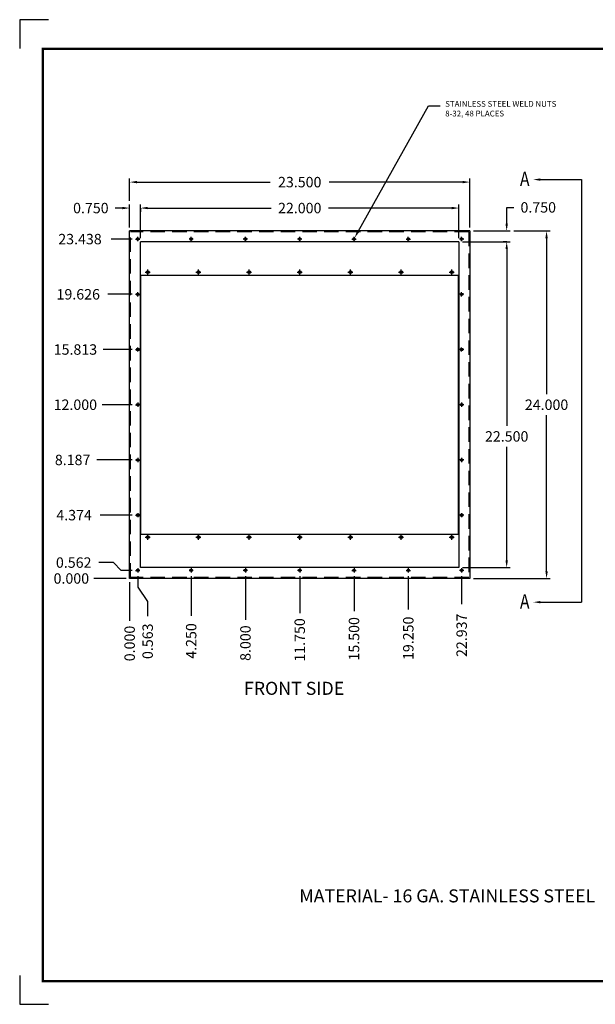
# Model space of a CAD drawing. Extents: x 0 to 88, y 0 to 68.
# Drawn here: x 0 to 39.8, y 0 to 68 of the extents above; entities that cross this region are included whole.
import ezdxf
from ezdxf.enums import TextEntityAlignment as Align

# ---------------------------------------------------------------- set-up
doc = ezdxf.new("R2010")
doc.units = 0
doc.header["$LTSCALE"] = 2
doc.header["$MEASUREMENT"] = 0
doc.linetypes.add('CENTER', pattern=[2, 1.25, -0.25, 0.25, -0.25])
doc.linetypes.add('HIDDEN', pattern=[0.375, 0.25, -0.125])
doc.layers.get('0').update_dxf_attribs({"color": 1, "linetype": 'CONTINUOUS'})
doc.layers.get('DEFPOINTS').update_dxf_attribs({"linetype": 'CONTINUOUS'})
for name, color, linetype in [('2', 7, 'CONTINUOUS'), ('CENTER', 3, 'CENTER'), ('DEFAULT', 7, 'CONTINUOUS'), ('DIMENSION', 7, 'CONTINUOUS'), ('FLOW', 4, 'CONTINUOUS'), ('HIDDEN', 7, 'HIDDEN'), ('TEXT', 7, 'CONTINUOUS')]:
    doc.layers.add(name, color=color, linetype=linetype)
doc.styles.add('3', font='ROMANS.shx', dxfattribs={"width": 0.8, "height": 0.4})
doc.styles.add('4', font='ROMANS.shx', dxfattribs={"width": 0.8, "height": 0.5})
doc.styles.add('ARIAL_TTF', font='arial.ttf')
doc.dimstyles.get("Standard").update_dxf_attribs({"dimscale": 4, "dimtxt": 0.18, "dimasz": 0.125, "dimexe": 0.0625, "dimexo": 0.0625, "dimgap": 0.09, "dimtad": 0, "dimtih": 1, "dimtoh": 1, "dimdec": 3, "dimzin": 0, "dimdsep": 46, "dimtxsty": 'Standard', "dimcen": 0.09, "dimadec": 0, "dimazin": 0, "dimtfac": 1, "dimtdec": 3, "dimtofl": 0, "dimtmove": 0, "dimatfit": 0, "dimfxl": 0, "dimtolj": 1, "dimtzin": 0, "dimarcsym": 0})

# ---------------------------------------------------------------- blocks, each defined once
blk = doc.blocks.new('*D24')
at = {"layer": 'DEFPOINTS', "color": 0, "transparency": 16777216}
for p in [(30.346, 52.659), (30.346, 30.158), (33.643, 30.158)]:
    blk.add_point(p, dxfattribs=at)
at = {"layer": 'DIMENSION', "color": 0, "lineweight": -2, "transparency": 16777216}
for p, q in [((30.596, 52.659), (33.893, 52.659)), ((33.643, 52.159), (33.643, 39.941)), ((33.643, 30.658), (33.643, 38.501)), ((30.596, 30.158), (33.893, 30.158))]:
    blk.add_line(p, q, dxfattribs=at)
at = {"layer": 'DIMENSION', "color": 0, "transparency": 16777216}
for points in [[(33.56, 52.159), (33.727, 52.159), (33.643, 52.659)], [(33.56, 30.658), (33.727, 30.658), (33.643, 30.158)]]:
    blk.add_solid(points, dxfattribs=at)
at = {"layer": 'DIMENSION', "color": 0, "transparency": 16777216, "insert": (33.643, 39.221), "char_height": 0.72, "attachment_point": 5}
blk.add_mtext('\\A1;22.500', dxfattribs=at)
blk = doc.blocks.new('*D29')
at = {"layer": 'DEFPOINTS', "color": 0, "transparency": 16777216}
for p in [(7.596, 54.991), (7.596, 53.409), (8.346, 52.659)]:
    blk.add_point(p, dxfattribs=at)
at = {"layer": 'DIMENSION', "color": 0, "lineweight": -2, "transparency": 16777216}
for p, q in [((7.596, 53.659), (7.596, 55.241)), ((8.346, 52.909), (8.346, 55.241)), ((7.096, 54.991), (6.596, 54.991)), ((8.846, 54.991), (9.346, 54.991))]:
    blk.add_line(p, q, dxfattribs=at)
at = {"layer": 'DIMENSION', "color": 0, "transparency": 16777216}
for points in [[(7.096, 55.075), (7.096, 54.908), (7.596, 54.991)], [(8.846, 55.075), (8.846, 54.908), (8.346, 54.991)]]:
    blk.add_solid(points, dxfattribs=at)
at = {"layer": 'DIMENSION', "color": 0, "transparency": 16777216, "insert": (4.916, 54.991), "char_height": 0.72, "attachment_point": 5}
blk.add_mtext('\\A1;0.750', dxfattribs=at)
blk = doc.blocks.new('*D30')
at = {"layer": 'DEFPOINTS', "color": 0, "transparency": 16777216}
for p in [(8.346, 55.241), (30.346, 54.991), (30.346, 52.659)]:
    blk.add_point(p, dxfattribs=at)
at = {"layer": 'DIMENSION', "color": 0, "lineweight": -2, "transparency": 16777216}
for p, q in [((30.346, 52.909), (30.346, 55.241)), ((8.346, 54.991), (8.346, 54.741)), ((8.846, 54.991), (17.366, 54.991)), ((29.846, 54.991), (21.326, 54.991))]:
    blk.add_line(p, q, dxfattribs=at)
at = {"layer": 'DIMENSION', "color": 0, "transparency": 16777216}
for points in [[(8.846, 55.075), (8.846, 54.908), (8.346, 54.991)], [(29.846, 55.075), (29.846, 54.908), (30.346, 54.991)]]:
    blk.add_solid(points, dxfattribs=at)
at = {"layer": 'DIMENSION', "color": 0, "transparency": 16777216, "insert": (19.346, 54.991), "char_height": 0.72, "attachment_point": 5}
blk.add_mtext('\\A1;22.000', dxfattribs=at)
blk = doc.blocks.new('*D31')
at = {"layer": 'DEFPOINTS', "color": 0, "transparency": 16777216}
for p in [(7.596, 29.408), (7.596, 29.408), (7.596, 26.478)]:
    blk.add_point(p, dxfattribs=at)
at = {"layer": 'DIMENSION', "color": 0, "lineweight": -2, "transparency": 16777216}
blk.add_line((7.596, 29.158), (7.596, 26.478), dxfattribs=at)
at = {"layer": 'DIMENSION', "color": 0, "transparency": 16777216, "insert": (7.596, 24.918), "char_height": 0.72, "attachment_point": 5, "rotation": 90}
blk.add_mtext('\\A1;0.000', dxfattribs=at)
blk = doc.blocks.new('*D32')
at = {"layer": 'DEFPOINTS', "color": 0, "transparency": 16777216}
for p in [(7.596, 29.408), (8.159, 29.823), (8.841, 26.813)]:
    blk.add_point(p, dxfattribs=at)
at = {"layer": 'DIMENSION', "color": 0, "lineweight": -2, "transparency": 16777216}
for p, q in [((8.159, 29.573), (8.159, 28.813)), ((8.159, 28.813), (8.841, 27.813)), ((8.841, 27.813), (8.841, 26.813))]:
    blk.add_line(p, q, dxfattribs=at)
at = {"layer": 'DIMENSION', "color": 0, "transparency": 16777216, "insert": (8.841, 25.073), "char_height": 0.72, "attachment_point": 5, "rotation": 90}
blk.add_mtext('\\A1;0.563', dxfattribs=at)
blk = doc.blocks.new('*D33')
at = {"layer": 'DEFPOINTS', "color": 0, "transparency": 16777216}
for p in [(7.596, 29.408), (11.846, 29.823), (11.846, 26.832)]:
    blk.add_point(p, dxfattribs=at)
at = {"layer": 'DIMENSION', "color": 0, "lineweight": -2, "transparency": 16777216}
blk.add_line((11.846, 29.573), (11.846, 26.832), dxfattribs=at)
at = {"layer": 'DIMENSION', "color": 0, "transparency": 16777216, "insert": (11.846, 25.092), "char_height": 0.72, "attachment_point": 5, "rotation": 90}
blk.add_mtext('\\A1;4.250', dxfattribs=at)
blk = doc.blocks.new('*D34')
at = {"layer": 'DEFPOINTS', "color": 0, "transparency": 16777216}
for p in [(7.596, 29.408), (15.596, 29.823), (15.596, 26.564)]:
    blk.add_point(p, dxfattribs=at)
at = {"layer": 'DIMENSION', "color": 0, "lineweight": -2, "transparency": 16777216}
blk.add_line((15.596, 29.573), (15.596, 26.564), dxfattribs=at)
at = {"layer": 'DIMENSION', "color": 0, "transparency": 16777216, "insert": (15.596, 24.944), "char_height": 0.72, "attachment_point": 5, "rotation": 90}
blk.add_mtext('\\A1;8.000', dxfattribs=at)
blk = doc.blocks.new('*D35')
at = {"layer": 'DEFPOINTS', "color": 0, "transparency": 16777216}
for p in [(7.596, 29.408), (19.346, 29.823), (19.346, 27.024)]:
    blk.add_point(p, dxfattribs=at)
at = {"layer": 'DIMENSION', "color": 0, "lineweight": -2, "transparency": 16777216}
blk.add_line((19.346, 29.573), (19.346, 27.024), dxfattribs=at)
at = {"layer": 'DIMENSION', "color": 0, "transparency": 16777216, "insert": (19.346, 25.164), "char_height": 0.72, "attachment_point": 5, "rotation": 90}
blk.add_mtext('\\A1;11.750', dxfattribs=at)
blk = doc.blocks.new('*D36')
at = {"layer": 'DEFPOINTS', "color": 0, "transparency": 16777216}
for p in [(7.596, 29.408), (23.096, 29.823), (23.096, 27.162)]:
    blk.add_point(p, dxfattribs=at)
at = {"layer": 'DIMENSION', "color": 0, "lineweight": -2, "transparency": 16777216}
blk.add_line((23.096, 29.573), (23.096, 27.162), dxfattribs=at)
at = {"layer": 'DIMENSION', "color": 0, "transparency": 16777216, "insert": (23.096, 25.242), "char_height": 0.72, "attachment_point": 5, "rotation": 90}
blk.add_mtext('\\A1;15.500', dxfattribs=at)
blk = doc.blocks.new('*D37')
at = {"layer": 'DEFPOINTS', "color": 0, "transparency": 16777216}
for p in [(7.596, 29.408), (26.846, 29.823), (26.846, 27.257)]:
    blk.add_point(p, dxfattribs=at)
at = {"layer": 'DIMENSION', "color": 0, "lineweight": -2, "transparency": 16777216}
blk.add_line((26.846, 29.573), (26.846, 27.257), dxfattribs=at)
at = {"layer": 'DIMENSION', "color": 0, "transparency": 16777216, "insert": (26.846, 25.277), "char_height": 0.72, "attachment_point": 5, "rotation": 90}
blk.add_mtext('\\A1;19.250', dxfattribs=at)
blk = doc.blocks.new('*D38')
at = {"layer": 'DEFPOINTS', "color": 0, "transparency": 16777216}
for p in [(7.596, 29.408), (30.533, 29.823), (30.533, 27.644)]:
    blk.add_point(p, dxfattribs=at)
at = {"layer": 'DIMENSION', "color": 0, "lineweight": -2, "transparency": 16777216}
blk.add_line((30.533, 29.573), (30.533, 27.644), dxfattribs=at)
at = {"layer": 'DIMENSION', "color": 0, "transparency": 16777216, "insert": (30.533, 25.484), "char_height": 0.72, "attachment_point": 5, "rotation": 90}
blk.add_mtext('\\A1;22.937', dxfattribs=at)
blk = doc.blocks.new('*D39')
at = {"layer": 'DEFPOINTS', "color": 0, "transparency": 16777216}
for p in [(31.096, 56.783), (7.596, 55.241), (31.096, 53.409)]:
    blk.add_point(p, dxfattribs=at)
at = {"layer": 'DIMENSION', "color": 0, "lineweight": -2, "transparency": 16777216}
for p, q in [((7.596, 55.491), (7.596, 57.033)), ((8.096, 56.783), (17.306, 56.783)), ((30.596, 56.783), (21.386, 56.783)), ((31.096, 53.659), (31.096, 57.033))]:
    blk.add_line(p, q, dxfattribs=at)
at = {"layer": 'DIMENSION', "color": 0, "transparency": 16777216}
for points in [[(8.096, 56.867), (8.096, 56.7), (7.596, 56.783)], [(30.596, 56.867), (30.596, 56.7), (31.096, 56.783)]]:
    blk.add_solid(points, dxfattribs=at)
at = {"layer": 'DIMENSION', "color": 0, "transparency": 16777216, "insert": (19.346, 56.783), "char_height": 0.72, "attachment_point": 5}
blk.add_mtext('\\A1;23.500', dxfattribs=at)
blk = doc.blocks.new('*D40')
at = {"layer": 'DEFPOINTS', "color": 0, "transparency": 16777216}
for p in [(5.128, 29.408), (7.596, 29.408), (7.596, 29.408)]:
    blk.add_point(p, dxfattribs=at)
at = {"layer": 'DIMENSION', "color": 0, "lineweight": -2, "transparency": 16777216}
blk.add_line((7.346, 29.408), (5.128, 29.408), dxfattribs=at)
at = {"layer": 'DIMENSION', "color": 0, "transparency": 16777216, "insert": (3.568, 29.408), "char_height": 0.72, "attachment_point": 5}
blk.add_mtext('\\A1;0.000', dxfattribs=at)
blk = doc.blocks.new('*D41')
at = {"layer": 'DEFPOINTS', "color": 0, "transparency": 16777216}
for p in [(5.559, 33.783), (8.012, 33.783), (7.596, 29.408)]:
    blk.add_point(p, dxfattribs=at)
at = {"layer": 'DIMENSION', "color": 0, "lineweight": -2, "transparency": 16777216}
blk.add_line((7.762, 33.783), (5.559, 33.783), dxfattribs=at)
at = {"layer": 'DIMENSION', "color": 0, "transparency": 16777216, "insert": (3.759, 33.783), "char_height": 0.72, "attachment_point": 5}
blk.add_mtext('\\A1;4.374', dxfattribs=at)
blk = doc.blocks.new('*D42')
at = {"layer": 'DEFPOINTS', "color": 0, "transparency": 16777216}
for p in [(5.471, 30.507), (8.012, 29.97), (7.596, 29.408)]:
    blk.add_point(p, dxfattribs=at)
at = {"layer": 'DIMENSION', "color": 0, "lineweight": -2, "transparency": 16777216}
for p, q in [((6.471, 30.507), (5.471, 30.507)), ((7.012, 29.97), (6.471, 30.507)), ((7.762, 29.97), (7.012, 29.97))]:
    blk.add_line(p, q, dxfattribs=at)
at = {"layer": 'DIMENSION', "color": 0, "transparency": 16777216, "insert": (3.731, 30.507), "char_height": 0.72, "attachment_point": 5}
blk.add_mtext('\\A1;0.562', dxfattribs=at)
blk = doc.blocks.new('*D43')
at = {"layer": 'DEFPOINTS', "color": 0, "transparency": 16777216}
for p in [(31.096, 53.409), (33.643, 53.409), (33.893, 52.659)]:
    blk.add_point(p, dxfattribs=at)
at = {"layer": 'DIMENSION', "color": 0, "lineweight": -2, "transparency": 16777216}
for p, q in [((33.643, 53.909), (33.643, 55.037)), ((33.643, 55.037), (34.143, 55.037)), ((31.346, 53.409), (33.893, 53.409)), ((33.643, 52.659), (33.393, 52.659)), ((33.643, 52.159), (33.643, 51.659))]:
    blk.add_line(p, q, dxfattribs=at)
at = {"layer": 'DIMENSION', "color": 0, "transparency": 16777216}
for points in [[(33.56, 53.909), (33.727, 53.909), (33.643, 53.409)], [(33.56, 52.159), (33.727, 52.159), (33.643, 52.659)]]:
    blk.add_solid(points, dxfattribs=at)
at = {"layer": 'DIMENSION', "color": 0, "transparency": 16777216, "insert": (35.823, 55.037), "char_height": 0.72, "attachment_point": 5}
blk.add_mtext('\\A1;0.750', dxfattribs=at)
blk = doc.blocks.new('*D44')
at = {"layer": 'DEFPOINTS', "color": 0, "transparency": 16777216}
for p in [(33.893, 53.409), (31.096, 29.408), (36.398, 29.408)]:
    blk.add_point(p, dxfattribs=at)
at = {"layer": 'DIMENSION', "color": 0, "lineweight": -2, "transparency": 16777216}
for p, q in [((34.143, 53.409), (36.648, 53.409)), ((36.398, 52.909), (36.398, 42.129)), ((36.398, 29.908), (36.398, 40.689)), ((31.346, 29.408), (36.648, 29.408))]:
    blk.add_line(p, q, dxfattribs=at)
at = {"layer": 'DIMENSION', "color": 0, "transparency": 16777216}
for points in [[(36.315, 52.909), (36.482, 52.909), (36.398, 53.409)], [(36.315, 29.908), (36.482, 29.908), (36.398, 29.408)]]:
    blk.add_solid(points, dxfattribs=at)
at = {"layer": 'DIMENSION', "color": 0, "transparency": 16777216, "insert": (36.398, 41.409), "char_height": 0.72, "attachment_point": 5}
blk.add_mtext('\\A1;24.000', dxfattribs=at)
blk = doc.blocks.new('*D45')
at = {"layer": 'DEFPOINTS', "color": 0, "transparency": 16777216}
for p in [(5.336, 37.596), (8.012, 37.596), (7.596, 29.408)]:
    blk.add_point(p, dxfattribs=at)
at = {"layer": 'DIMENSION', "color": 0, "lineweight": -2, "transparency": 16777216}
blk.add_line((7.762, 37.596), (5.336, 37.596), dxfattribs=at)
at = {"layer": 'DIMENSION', "color": 0, "transparency": 16777216, "insert": (3.656, 37.596), "char_height": 0.72, "attachment_point": 5}
blk.add_mtext('\\A1;8.187', dxfattribs=at)
blk = doc.blocks.new('*D46')
at = {"layer": 'DEFPOINTS', "color": 0, "transparency": 16777216}
for p in [(5.705, 41.409), (8.012, 41.409), (7.596, 29.408)]:
    blk.add_point(p, dxfattribs=at)
at = {"layer": 'DIMENSION', "color": 0, "lineweight": -2, "transparency": 16777216}
blk.add_line((7.762, 41.409), (5.705, 41.409), dxfattribs=at)
at = {"layer": 'DIMENSION', "color": 0, "transparency": 16777216, "insert": (3.845, 41.409), "char_height": 0.72, "attachment_point": 5}
blk.add_mtext('\\A1;12.000', dxfattribs=at)
blk = doc.blocks.new('*D47')
at = {"layer": 'DEFPOINTS', "color": 0, "transparency": 16777216}
for p in [(5.769, 45.222), (8.012, 45.222), (7.596, 29.408)]:
    blk.add_point(p, dxfattribs=at)
at = {"layer": 'DIMENSION', "color": 0, "lineweight": -2, "transparency": 16777216}
blk.add_line((7.762, 45.222), (5.769, 45.222), dxfattribs=at)
at = {"layer": 'DIMENSION', "color": 0, "transparency": 16777216, "insert": (3.849, 45.222), "char_height": 0.72, "attachment_point": 5}
blk.add_mtext('\\A1;15.813', dxfattribs=at)
blk = doc.blocks.new('*D48')
at = {"layer": 'DEFPOINTS', "color": 0, "transparency": 16777216}
for p in [(6.085, 49.035), (8.012, 49.035), (7.596, 29.408)]:
    blk.add_point(p, dxfattribs=at)
at = {"layer": 'DIMENSION', "color": 0, "lineweight": -2, "transparency": 16777216}
blk.add_line((7.762, 49.035), (6.085, 49.035), dxfattribs=at)
at = {"layer": 'DIMENSION', "color": 0, "transparency": 16777216, "insert": (4.045, 49.035), "char_height": 0.72, "attachment_point": 5}
blk.add_mtext('\\A1;19.626', dxfattribs=at)
blk = doc.blocks.new('*D49')
at = {"layer": 'DEFPOINTS', "color": 0, "transparency": 16777216}
for p in [(6.326, 52.847), (8.012, 52.847), (7.596, 29.408)]:
    blk.add_point(p, dxfattribs=at)
at = {"layer": 'DIMENSION', "color": 0, "lineweight": -2, "transparency": 16777216}
blk.add_line((7.762, 52.847), (6.326, 52.847), dxfattribs=at)
at = {"layer": 'DIMENSION', "color": 0, "transparency": 16777216, "insert": (4.166, 52.847), "char_height": 0.72, "attachment_point": 5}
blk.add_mtext('\\A1;23.438', dxfattribs=at)

msp = doc.modelspace()

# ---------------------------------------------------------------- linework, layer by layer
at = {"color": 1, "const_width": 0.16}
msp.add_lwpolyline([(86.4206, 1.5921), (86.4206, 65.9921), (1.6083, 65.9921), (1.6083, 1.5921)], close=True, dxfattribs=at)
at = {"layer": '2'}
for p, q in [((2, 68), (0, 68)), ((0, 68), (0, 66)), ((0, 2), (0, 0)), ((0, 0), (2, 0))]:
    msp.add_line(p, q, dxfattribs=at)
at = {"layer": 'CENTER'}
for p, q in [((8.0118, 52.8469), (8.3058, 52.8469)), ((8.1588, 52.6999), (8.1588, 52.9939)), ((11.9927, 52.8469), (11.6987, 52.8469)), ((11.8457, 52.6999), (11.8457, 52.9939)), ((15.7427, 52.8469), (15.4487, 52.8469)), ((15.5957, 52.6999), (15.5957, 52.9939)), ((19.4927, 52.8469), (19.1987, 52.8469)), ((19.3457, 52.6999), (19.3457, 52.9939)), ((22.9487, 52.8469), (23.2427, 52.8469)), ((23.0957, 52.6999), (23.0957, 52.9939)), ((26.6987, 52.8469), (26.9927, 52.8469)), ((26.8457, 52.6999), (26.8457, 52.9939)), ((30.6796, 52.8469), (30.3856, 52.8469)), ((30.5326, 52.6999), (30.5326, 52.9939)), ((8.6685, 50.5641), (9.0231, 50.5641)), ((8.8458, 50.3868), (8.8458, 50.7414)), ((12.1685, 50.5641), (12.5231, 50.5641)), ((12.3458, 50.3868), (12.3458, 50.7414)), ((15.6685, 50.5641), (16.0231, 50.5641)), ((15.8458, 50.3868), (15.8458, 50.7414)), ((19.1685, 50.5641), (19.5231, 50.5641)), ((19.3458, 50.3868), (19.3458, 50.7414)), ((22.6685, 50.5641), (23.0231, 50.5641)), ((22.8458, 50.3868), (22.8458, 50.7414)), ((26.1685, 50.5641), (26.5231, 50.5641)), ((26.3458, 50.3868), (26.3458, 50.7414)), ((29.6685, 50.5641), (30.0231, 50.5641)), ((29.8458, 50.3868), (29.8458, 50.7414)), ((8.0117, 49.0347), (8.3057, 49.0347)), ((8.1587, 48.8877), (8.1587, 49.1817)), ((30.6796, 49.0347), (30.3856, 49.0347)), ((30.5326, 48.8877), (30.5326, 49.1817)), ((8.0117, 45.2217), (8.3057, 45.2217)), ((8.1587, 45.0747), (8.1587, 45.3687)), ((30.6796, 45.2217), (30.3856, 45.2217)), ((30.5326, 45.0747), (30.5326, 45.3687)), ((8.1587, 41.5557), (8.1587, 41.2617)), ((30.5326, 41.5557), (30.5326, 41.2617)), ((8.0117, 41.4087), (8.3057, 41.4087)), ((30.6796, 41.4087), (30.3856, 41.4087)), ((8.0117, 37.5957), (8.3057, 37.5957)), ((8.1587, 37.7427), (8.1587, 37.4487)), ((30.6796, 37.5957), (30.3856, 37.5957)), ((30.5326, 37.7427), (30.5326, 37.4487)), ((8.0117, 33.7827), (8.3057, 33.7827)), ((8.1587, 33.9297), (8.1587, 33.6357)), ((30.6796, 33.7827), (30.3856, 33.7827)), ((30.5326, 33.9297), (30.5326, 33.6357)), ((8.6685, 32.2535), (9.0231, 32.2535)), ((8.8458, 32.0762), (8.8458, 32.4308)), ((12.1685, 32.2535), (12.5231, 32.2535)), ((12.3458, 32.0762), (12.3458, 32.4308)), ((15.6685, 32.2535), (16.0231, 32.2535)), ((15.8458, 32.0762), (15.8458, 32.4308)), ((19.1685, 32.2535), (19.5231, 32.2535)), ((19.3458, 32.0762), (19.3458, 32.4308)), ((22.6685, 32.2535), (23.0231, 32.2535)), ((22.8458, 32.0762), (22.8458, 32.4308)), ((26.1685, 32.2535), (26.5231, 32.2535)), ((26.3458, 32.0762), (26.3458, 32.4308)), ((29.6685, 32.2535), (30.0231, 32.2535)), ((29.8458, 32.0762), (29.8458, 32.4308)), ((8.0118, 29.9704), (8.3058, 29.9704)), ((8.1588, 30.1174), (8.1588, 29.8234)), ((11.9927, 29.9704), (11.6987, 29.9704)), ((11.8457, 30.1174), (11.8457, 29.8234)), ((15.7427, 29.9704), (15.4487, 29.9704)), ((15.5957, 30.1174), (15.5957, 29.8234)), ((19.4927, 29.9704), (19.1987, 29.9704)), ((19.3457, 30.1174), (19.3457, 29.8234)), ((22.9487, 29.9704), (23.2427, 29.9704)), ((23.0957, 30.1174), (23.0957, 29.8234)), ((26.6987, 29.9704), (26.9927, 29.9704)), ((26.8457, 30.1174), (26.8457, 29.8234)), ((30.6796, 29.9704), (30.3856, 29.9704)), ((30.5326, 30.1174), (30.5326, 29.8234))]:
    msp.add_line(p, q, dxfattribs=at)
at = {"layer": 'DIMENSION'}
for p, q in [((23.3746, 53.3608), (28.2479, 62.0582)), ((28.2479, 62.0582), (29.0528, 62.0582)), ((35.9757, 56.9582), (38.8056, 56.9582)), ((38.8056, 56.9582), (38.8056, 27.7724)), ((35.9757, 27.7724), (38.8056, 27.7724))]:
    msp.add_line(p, q, dxfattribs=at)
for points in [[(35.9757, 56.8749), (35.9757, 57.0415), (35.4757, 56.9582)], [(23.4473, 53.3201), (23.3019, 53.4015), (23.1302, 52.9246)], [(35.9757, 27.6891), (35.9757, 27.8557), (35.4757, 27.7724)]]:
    msp.add_solid(points, dxfattribs=at)
at = {"layer": 'FLOW'}
for p, q in [((31.0955, 53.4089), (7.5958, 53.4089)), ((7.5958, 29.4084), (7.5958, 53.4089)), ((31.0955, 53.4089), (31.0956, 29.4084)), ((30.3455, 52.6589), (8.3458, 52.6589)), ((8.3458, 30.1584), (8.3458, 52.6589)), ((30.3455, 52.6589), (30.3456, 30.1584)), ((8.3758, 32.4709), (8.3759, 50.3464)), ((8.3759, 50.3464), (30.3138, 50.3464)), ((30.3138, 32.4709), (30.3138, 50.3464)), ((8.3758, 32.4709), (30.3138, 32.4709)), ((30.3456, 30.1584), (8.3458, 30.1584)), ((31.0956, 29.4084), (7.5958, 29.4084))]:
    msp.add_line(p, q, dxfattribs=at)
for centre, radius in [((8.1588, 52.8469), 0.085), ((11.8457, 52.8469), 0.085), ((15.5957, 52.8469), 0.085), ((19.3457, 52.8469), 0.085), ((23.0957, 52.8469), 0.085), ((26.8457, 52.8469), 0.085), ((30.5326, 52.8469), 0.085), ((8.8458, 50.5641), 0.094), ((12.3458, 50.5641), 0.094), ((15.8458, 50.5641), 0.094), ((19.3458, 50.5641), 0.094), ((22.8458, 50.5641), 0.094), ((26.3458, 50.5641), 0.094), ((29.8458, 50.5641), 0.094), ((8.1587, 49.0347), 0.085), ((30.5326, 49.0347), 0.085), ((8.1587, 45.2217), 0.085), ((30.5326, 45.2217), 0.085), ((8.1587, 41.4087), 0.085), ((30.5326, 41.4087), 0.085), ((8.1587, 37.5957), 0.085), ((30.5326, 37.5957), 0.085), ((8.1587, 33.7827), 0.085), ((30.5326, 33.7827), 0.085), ((8.8458, 32.2535), 0.094), ((12.3458, 32.2535), 0.094), ((15.8458, 32.2535), 0.094), ((19.3458, 32.2535), 0.094), ((22.8458, 32.2535), 0.094), ((26.3458, 32.2535), 0.094), ((29.8458, 32.2535), 0.094), ((8.1588, 29.9704), 0.085), ((11.8457, 29.9704), 0.085), ((15.5957, 29.9704), 0.085), ((19.3457, 29.9704), 0.085), ((23.0957, 29.9704), 0.085), ((26.8457, 29.9704), 0.085), ((30.5326, 29.9704), 0.085)]:
    msp.add_circle(centre, radius, dxfattribs=at)
at = {"layer": 'HIDDEN', "ltscale": 2}
for p, q in [((31.0355, 53.3489), (7.6558, 53.3489)), ((7.6558, 29.4684), (7.6558, 53.3489)), ((31.0355, 53.3489), (31.0356, 29.4684)), ((31.0356, 29.4684), (7.6558, 29.4684))]:
    msp.add_line(p, q, dxfattribs=at)

# ---------------------------------------------------------------- texts
at = {"layer": '2', "style": '4', "width": 0.8}
for p in [(34.5587, 56.5095), (34.5587, 27.3237)]:
    msp.add_text('A', height=1, dxfattribs=at).set_placement(p)
at = {"layer": 'DEFAULT', "color": 7, "linetype": 'Continuous', "style": 'ARIAL_TTF'}
msp.add_text('MATERIAL- 16 GA. STAINLESS STEEL', height=0.89856, dxfattribs=at).set_placement((19.3163, 7.9376), align=Align.TOP_LEFT)
at = {"layer": 'DIMENSION', "insert": (29.3962, 62.3853), "char_height": 0.4, "width": 15.205921, "attachment_point": 1, "style": '3'}
msp.add_mtext('STAINLESS STEEL WELD NUTS\\P8-32, 48 PLACES', dxfattribs=at)
at = {"layer": 'TEXT', "linetype": 'Continuous', "style": 'ARIAL_TTF'}
msp.add_text('%%uFRONT SIDE', height=0.9, dxfattribs=at).set_placement((15.4928, 22.2726), align=Align.TOP_LEFT)

# ---------------------------------------------------------------- dimensions: what is measured, and where the dimension line sits
at = {"layer": 'DIMENSION'}
for base, p1, p2, picture, middle in [((31.0955, 56.7834), (7.5958, 55.2413), (31.0955, 53.4089), '*D39', (19.3457, 56.7834)), ((7.5958, 54.9913), (8.3458, 52.6589), (7.5958, 53.4089), '*D29', (4.9158, 54.9913)), ((30.3455, 54.9913), (8.3458, 55.2413), (30.3455, 52.6589), '*D30', (19.3457, 54.9913))]:
    dim = msp.add_linear_dim(base=base, p1=p1, p2=p2, dimstyle='Standard', dxfattribs=at)
    dim.commit()
    dim.dimension.update_dxf_attribs({"geometry": picture, "text_midpoint": middle})
for base, p1, p2, picture, middle in [((33.6434, 53.4089), (33.8934, 52.6589), (31.0955, 53.4089), '*D43', (35.8234, 55.0366)), ((33.64335, 30.15841), (30.34555, 52.65889), (30.34562, 30.15841), '*D24', (33.64335, 39.22052))]:
    dim = msp.add_linear_dim(base=base, p1=p1, p2=p2, angle=90, dimstyle='Standard', dxfattribs=at)
    dim.commit()
    dim.dimension.update_dxf_attribs({"geometry": picture, "text_midpoint": middle, "dimtype": 160})
for feature_location, offset, dtype, origin, picture, middle in [((8.01175, 52.84689), (-1.68545, 0), 0, (7.59575, 29.40841), '*D49', (4.16631, 52.84689)), ((8.0117, 49.0347), (-1.9263, 0), 0, (7.5958, 29.4084), '*D48', (4.0454, 49.0347)), ((8.0117, 45.2217), (-2.2429, 0), 0, (7.5958, 29.4084), '*D47', (3.8488, 45.2217)), ((8.0117, 41.4087), (-2.3071, 0), 0, (7.5958, 29.4084), '*D46', (3.8447, 41.4087)), ((8.0117, 37.5957), (-2.6759, 0), 0, (7.5958, 29.4084), '*D45', (3.6559, 37.5957)), ((8.0117, 33.7827), (-2.4524, 0), 0, (7.5958, 29.4084), '*D41', (3.7594, 33.7827)), ((8.0118, 29.9704), (-2.5408, 0.5364), 0, (7.5958, 29.4084), '*D42', (3.7309, 30.5068)), ((7.5957502256, 29.4084137755), (-2.4673361476, 0), 0, (7.5957502256, 29.4084137755), '*D40', (3.568414078, 29.4084137755)), ((7.5957502256, 29.4084137755), (0, -2.9301169142), 1, (7.5957502256, 29.4084137755), '*D31', (7.5957502256, 24.9182968614)), ((8.1588, 29.8234), (0.6823, -3.0102), 1, (7.5958, 29.4084), '*D32', (8.841, 25.0732)), ((11.8457, 29.8234), (0, -2.991), 1, (7.5958, 29.4084), '*D33', (11.8457, 25.0924)), ((15.5957, 29.8234), (0, -3.2593), 1, (7.5958, 29.4084), '*D34', (15.5957, 24.9441)), ((19.3457, 29.8234), (0, -2.7994), 1, (7.5958, 29.4084), '*D35', (19.3457, 25.164)), ((23.0957, 29.8234), (0, -2.6617), 1, (7.5958, 29.4084), '*D36', (23.0957, 25.2417)), ((26.8457, 29.8234), (0, -2.5661), 1, (7.5958, 29.4084), '*D37', (26.8457, 25.2773)), ((30.5326, 29.8234), (0, -2.1797), 1, (7.5958, 29.4084), '*D38', (30.5326, 25.4837))]:
    dim = msp.add_ordinate_dim(feature_location=feature_location, offset=offset, dtype=dtype, origin=origin, dimstyle='Standard', dxfattribs=at)
    dim.commit()
    dim.dimension.update_dxf_attribs({"geometry": picture, "text_midpoint": middle})
dim = msp.add_linear_dim(base=(36.39834, 29.40841), p1=(33.89335, 53.40889), p2=(31.09562, 29.40841), angle=90, dimstyle='Standard', dxfattribs=at)
dim.commit()
dim.dimension.update_dxf_attribs({"geometry": '*D44', "text_midpoint": (36.39834, 41.40865)})

doc.saveas('drawing.dxf')
